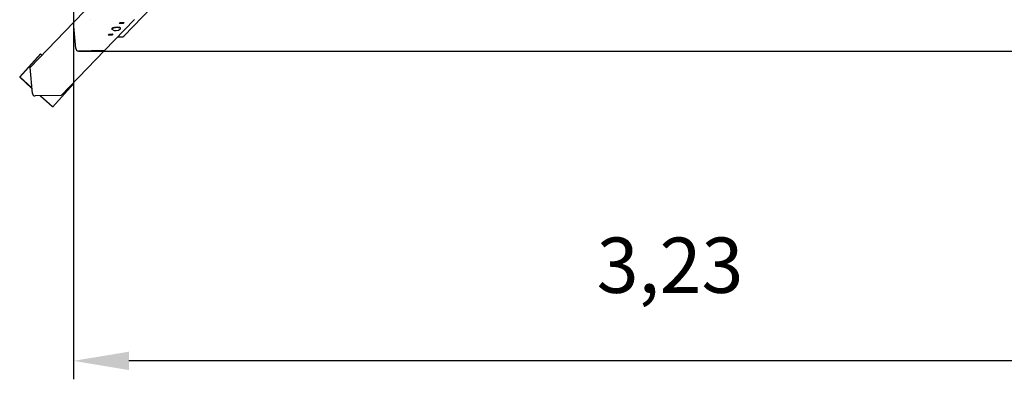
# Model space of a CAD drawing. Units: millimetres. Extents: x 2.56 to 6.86, y 2.82 to 5.64.
# Drawn here: x 2.56 to 5.23, y 2.82 to 3.8 of the extents above; entities that cross this region are included whole.
import ezdxf

# ---------------------------------------------------------------- set-up
doc = ezdxf.new("R2010")
doc.units = ezdxf.units.MM
doc.header["$LTSCALE"] = 50
doc.header["$PDSIZE"] = -1
doc.linetypes.add('SLD-Сплошная', pattern=[0])
doc.styles.get("Standard").update_dxf_attribs({"font": 'isocpeui.ttf'})
doc.dimstyles.new('ISO-25', dxfattribs={"dimtxt": 2.5, "dimasz": 2.5, "dimexe": 1.25, "dimexo": 0.625, "dimtad": 1, "dimtxsty": 'Standard', "dimcen": 2.5, "dimadec": 0, "dimazin": 0, "dimtfac": 1, "dimtmove": 0, "dimatfit": 3, "dimfxl": 1, "dimarcsym": 0})

# ---------------------------------------------------------------- blocks, each defined once
blk = doc.blocks.new('*D8')
at = {"color": 0, "lineweight": -2, "transparency": 16777216}
for p, q in [((2.7233, 5.4915), (6.7144, 5.4915)), ((6.6644, 5.3415), (6.6644, 4.8409)), ((6.6644, 3.8602), (6.6644, 4.3609)), ((2.7232, 3.7102), (6.7144, 3.7102))]:
    blk.add_line(p, q, dxfattribs=at)
at = {"color": 0, "transparency": 16777216}
for points in [[(6.6394, 5.3415), (6.6894, 5.3415), (6.6644, 5.4915)], [(6.6394, 3.8602), (6.6894, 3.8602), (6.6644, 3.7102)]]:
    blk.add_solid(points, dxfattribs=at)
at = {"layer": 'Defpoints', "color": 0, "transparency": 16777216}
for p in [(2.7233, 5.4915), (2.7232, 3.7102), (6.6644, 3.7102)]:
    blk.add_point(p, dxfattribs=at)
at = {"color": 0, "transparency": 16777216, "insert": (6.6644, 4.6009), "char_height": 0.15, "attachment_point": 5}
blk.add_mtext('1,78', dxfattribs=at)
blk = doc.blocks.new('*D9')
at = {"color": 0, "lineweight": -2, "transparency": 16777216}
for p, q in [((2.7099, 5.4143), (2.7099, 2.8198)), ((5.9432, 5.4143), (5.9432, 2.8198)), ((5.7932, 2.8698), (2.8599, 2.8698))]:
    blk.add_line(p, q, dxfattribs=at)
at = {"color": 0, "transparency": 16777216}
for points in [[(2.8599, 2.8948), (2.8599, 2.8448), (2.7099, 2.8698)], [(5.7932, 2.8948), (5.7932, 2.8448), (5.9432, 2.8698)]]:
    blk.add_solid(points, dxfattribs=at)
at = {"layer": 'Defpoints', "color": 0, "transparency": 16777216}
for p in [(2.7099, 5.4143), (5.9432, 5.4143), (2.7099, 2.8698)]:
    blk.add_point(p, dxfattribs=at)
at = {"color": 0, "transparency": 16777216, "insert": (4.3266, 3.1098), "char_height": 0.15, "attachment_point": 5}
blk.add_mtext('3,23', dxfattribs=at)

msp = doc.modelspace()

# ---------------------------------------------------------------- linework, layer by layer
at = {"color": 7, "linetype": 'SLD-Сплошная', "lineweight": 25}
for p, q in [((2.8459, 3.7507), (3.3773, 4.3009)), ((2.7911, 3.8715), (2.7099, 3.7874)), ((2.7547, 3.7952), (2.7552, 3.7952)), ((2.8749, 3.7955), (2.7937, 3.7114)), ((2.7099, 3.7874), (2.5924, 3.6657)), ((2.7159, 3.7169), (2.7099, 3.7874)), ((2.7159, 3.7169), (2.7099, 3.7874)), ((2.7099, 3.7874), (2.7099, 3.7874)), ((2.8134, 3.7703), (2.8134, 3.7698)), ((2.8139, 3.7713), (2.8138, 3.7711)), ((2.8334, 3.7845), (2.8362, 3.7873)), ((2.8441, 3.7847), (2.8334, 3.7845)), ((2.8362, 3.7873), (2.8468, 3.7875)), ((2.8369, 3.7728), (2.8365, 3.7731)), ((2.8374, 3.7715), (2.8373, 3.772)), ((2.8438, 3.7875), (2.8441, 3.7847)), ((2.8468, 3.7875), (2.8441, 3.7847)), ((2.8034, 3.7534), (2.8062, 3.7563)), ((2.8141, 3.7536), (2.8034, 3.7534)), ((2.8062, 3.7563), (2.8168, 3.7565)), ((2.8138, 3.7564), (2.8141, 3.7536)), ((2.8168, 3.7565), (2.8141, 3.7536)), ((2.8296, 3.7486), (2.8407, 3.7486)), ((2.7937, 3.7114), (2.6762, 3.5897)), ((2.7937, 3.7114), (2.7232, 3.7102)), ((2.7937, 3.7114), (2.7233, 3.7102)), ((2.7937, 3.7114), (2.7937, 3.7114)), ((2.6201, 3.7017), (2.5639, 3.6392)), ((2.6206, 3.7022), (2.5644, 3.6398)), ((2.6206, 3.7022), (2.6201, 3.7017)), ((2.6243, 3.6988), (2.6206, 3.7022)), ((2.5984, 3.5952), (2.5924, 3.6657)), ((2.5644, 3.6398), (2.5639, 3.6392)), ((2.5639, 3.6392), (2.5972, 3.609)), ((2.5644, 3.6398), (2.5972, 3.6101)), ((2.6533, 3.5591), (2.7094, 3.6216)), ((2.7094, 3.6216), (2.7081, 3.6228)), ((2.6762, 3.5897), (2.6058, 3.5886)), ((2.6195, 3.5888), (2.6528, 3.5586)), ((2.6206, 3.5888), (2.6533, 3.5591)), ((2.6533, 3.5591), (2.6528, 3.5586))]:
    msp.add_line(p, q, dxfattribs=at)
at = {"color": 7, "linetype": 'SLD-Сплошная', "lineweight": 25, "flags": 128}
for points in [[(2.8373, 3.772), (2.8373, 3.7721), (2.8371, 3.7725), (2.8367, 3.7729), (2.836, 3.7732), (2.8351, 3.7736), (2.834, 3.7738), (2.8327, 3.774), (2.8312, 3.7742), (2.8296, 3.7743), (2.828, 3.7743), (2.8262, 3.7742), (2.8245, 3.7741), (2.8227, 3.7739), (2.8211, 3.7737), (2.8195, 3.7734), (2.818, 3.7731), (2.8167, 3.7727), (2.8156, 3.7723), (2.8147, 3.7719), (2.814, 3.7714), (2.8136, 3.771), (2.8134, 3.7705), (2.8134, 3.7703)], [(2.837, 3.7706), (2.8373, 3.7711), (2.8374, 3.7715), (2.8372, 3.772), (2.8367, 3.7723), (2.8361, 3.7727), (2.8351, 3.773), (2.834, 3.7733), (2.8327, 3.7735), (2.8313, 3.7736), (2.8297, 3.7737), (2.828, 3.7737), (2.8263, 3.7737), (2.8245, 3.7736), (2.8228, 3.7734), (2.8211, 3.7732), (2.8195, 3.7729), (2.8181, 3.7725), (2.8168, 3.7722), (2.8157, 3.7717), (2.8148, 3.7713), (2.8141, 3.7709), (2.8136, 3.7704), (2.8135, 3.77), (2.8135, 3.7695), (2.8138, 3.7691), (2.8139, 3.769)]]:
    msp.add_lwpolyline(points, dxfattribs=at)
at = {"color": 7, "linetype": 'SLD-Сплошная', "lineweight": 25}
for centre, radius, start, end in [((2.8246, 3.7827), 0.0173, 232.0467, 315.8876), ((2.8298, 3.7591), 0.0155, 64.3948, 94.1887), ((2.8408, 3.7558), 0.00721, 269.5061, 315.6439), ((2.7232, 3.7176), 0.00734, 185.3904, 270.1794), ((2.7232, 3.7176), 0.00734, 185.3904, 270.1794), ((2.6057, 3.5959), 0.00734, 185.3904, 270.1794)]:
    msp.add_arc(centre, radius, start, end, dxfattribs=at)

# ---------------------------------------------------------------- dimensions: what is measured, and where the dimension line sits
dim = msp.add_linear_dim(base=(6.6644, 3.7102), p1=(2.7233, 5.4915), p2=(2.7232, 3.7102), angle=90, dimstyle='ISO-25', override={"dimtxt": 0.15, "dimasz": 0.15, "dimexe": 0.05, "dimexo": 0, "dimgap": 0.15, "dimtih": 1, "dimtoh": 1, "dimzin": 1, "dimtdec": 3, "dimtzin": 1})
dim.commit()
dim.dimension.update_dxf_attribs({"geometry": '*D8', "text_midpoint": (6.6644, 4.6009)})
dim = msp.add_linear_dim(base=(2.7099, 2.8698), p1=(5.9432, 5.4143), p2=(2.7099, 5.4143), dimstyle='ISO-25', override={"dimtxt": 0.15, "dimasz": 0.15, "dimexe": 0.05, "dimexo": 0, "dimgap": 0.15, "dimtih": 1, "dimtoh": 1, "dimzin": 1, "dimtdec": 3, "dimtzin": 1})
dim.commit()
dim.dimension.update_dxf_attribs({"geometry": '*D9', "text_midpoint": (4.3266, 3.1098)})

doc.saveas('drawing.dxf')
